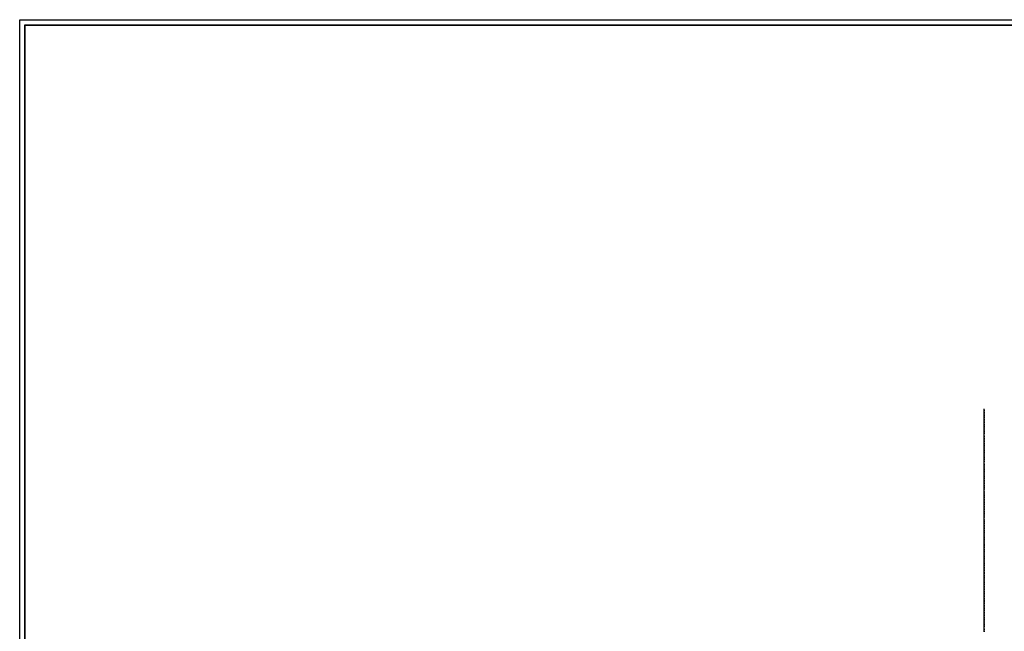
# Model space of a CAD drawing. Extents: x 0 to 131, y -1 to 110.
# Drawn here: x 0 to 65, y 69 to 110 of the extents above; entities that cross this region are included whole.
import ezdxf

# ---------------------------------------------------------------- set-up
doc = ezdxf.new("R2010")
doc.units = 0
doc.layers.add('LAYER_1', color=160, linetype='CONTINUOUS')

# ---------------------------------------------------------------- blocks, each defined once
blk = doc.blocks.new('AI9-BLK50')
at = {"layer": 'LAYER_1', "color": 7}
for p, q in [((0, 0.074), (0, 0.015)), ((0, -0.014), (0, -0.074))]:
    blk.add_line(p, q, dxfattribs=at)
blk = doc.blocks.new('AI9-BLK49')
at = {"layer": 'LAYER_1', "color": 7}
for p, q in [((0, 0.074), (0, 0.015)), ((0, -0.015), (0, -0.074))]:
    blk.add_line(p, q, dxfattribs=at)
blk = doc.blocks.new('AI9-BLK48')
at = {"layer": 'LAYER_1', "color": 7}
for p, q in [((0, 0.074), (0, 0.015)), ((0, -0.015), (0, -0.074))]:
    blk.add_line(p, q, dxfattribs=at)
blk = doc.blocks.new('AI9-BLK47')
at = {"layer": 'LAYER_1', "color": 7}
for p, q in [((0, 0.074), (0, 0.014)), ((0, -0.015), (0, -0.074))]:
    blk.add_line(p, q, dxfattribs=at)
blk = doc.blocks.new('AI9-BLK46')
at = {"layer": 'LAYER_1', "color": 7}
for p, q in [((0, 0.074), (0, 0.015)), ((0, -0.015), (0, -0.074))]:
    blk.add_line(p, q, dxfattribs=at)
blk = doc.blocks.new('AI9-BLK6')
at = {"layer": 'LAYER_1', "color": 7}
for p, q in [((-0.995, 29.154), (-0.906, 29.154)), ((-0.995, 29.036), (-0.906, 29.036)), ((-0.995, 28.918), (-0.906, 28.918)), ((-0.965, 29.242), (-0.965, 29.183)), ((-0.965, 29.125), (-0.965, 29.066)), ((-0.965, 29.007), (-0.965, 28.948)), ((-0.995, 28.801), (-0.906, 28.801)), ((-0.995, 28.683), (-0.906, 28.683)), ((-0.995, 28.565), (-0.906, 28.565)), ((-0.995, 28.447), (-0.906, 28.447)), ((-0.995, 28.329), (-0.906, 28.329)), ((-0.965, 28.889), (-0.965, 28.83)), ((-0.965, 28.771), (-0.965, 28.712)), ((-0.965, 28.653), (-0.965, 28.594)), ((-0.965, 28.535), (-0.965, 28.477)), ((-0.965, 28.417), (-0.965, 28.359)), ((-0.965, 28.3), (-0.965, 28.241)), ((-0.995, 28.211), (-0.906, 28.211)), ((-0.995, 28.093), (-0.906, 28.093)), ((-0.995, 27.976), (-0.906, 27.976)), ((-0.995, 27.858), (-0.906, 27.858)), ((-0.995, 27.74), (-0.906, 27.74)), ((-0.995, 27.622), (-0.906, 27.622)), ((-0.965, 28.182), (-0.965, 28.123)), ((-0.965, 28.064), (-0.965, 28.005)), ((-0.965, 27.946), (-0.965, 27.887)), ((-0.965, 27.829), (-0.965, 27.769)), ((-0.965, 27.711), (-0.965, 27.652)), ((-0.995, 27.416), (-0.906, 27.416)), ((-0.995, 27.298), (-0.906, 27.298)), ((-0.995, 27.181), (-0.906, 27.181)), ((-0.995, 27.063), (-0.906, 27.063)), ((-0.995, 26.945), (-0.906, 26.945)), ((-0.965, 27.387), (-0.965, 27.328)), ((-0.965, 27.269), (-0.965, 27.21)), ((-0.965, 27.151), (-0.965, 27.092)), ((-0.965, 27.033), (-0.965, 26.974)), ((-0.995, 26.827), (-0.906, 26.827)), ((-0.995, 26.709), (-0.906, 26.709)), ((-0.995, 26.591), (-0.906, 26.591)), ((-0.995, 26.473), (-0.906, 26.473)), ((-0.995, 26.355), (-0.906, 26.355)), ((-0.965, 26.915), (-0.965, 26.856)), ((-0.965, 26.797), (-0.965, 26.739)), ((-0.965, 26.68), (-0.965, 26.62)), ((-0.965, 26.561), (-0.965, 26.503)), ((-0.965, 26.444), (-0.965, 26.385)), ((-0.965, 26.325), (-0.965, 26.266)), ((-0.995, 26.237), (-0.906, 26.237)), ((-0.995, 26.119), (-0.906, 26.119)), ((-0.995, 26.001), (-0.906, 26.001)), ((-0.995, 25.884), (-0.906, 25.884)), ((-0.995, 25.766), (-0.906, 25.766)), ((-0.965, 26.208), (-0.965, 26.149)), ((-0.965, 26.09), (-0.965, 26.031)), ((-0.965, 25.972), (-0.965, 25.913)), ((-0.965, 25.854), (-0.965, 25.795)), ((-0.995, 25.56), (-0.906, 25.56)), ((-0.995, 25.442), (-0.906, 25.442)), ((-0.995, 25.324), (-0.906, 25.324)), ((-0.995, 25.206), (-0.906, 25.206)), ((-0.995, 25.088), (-0.906, 25.088)), ((-0.995, 24.97), (-0.906, 24.97)), ((-0.965, 25.53), (-0.965, 25.471)), ((-0.965, 25.412), (-0.965, 25.354)), ((-0.965, 25.294), (-0.965, 25.236)), ((-0.965, 25.177), (-0.965, 25.118)), ((-0.965, 25.059), (-0.965, 25)), ((-0.995, 24.852), (-0.906, 24.852)), ((-0.995, 24.735), (-0.906, 24.735)), ((-0.995, 24.617), (-0.906, 24.617)), ((-0.995, 24.499), (-0.906, 24.499)), ((-0.995, 24.382), (-0.906, 24.382)), ((-0.965, 24.941), (-0.965, 24.882)), ((-0.965, 24.823), (-0.965, 24.764)), ((-0.965, 24.705), (-0.965, 24.646)), ((-0.965, 24.588), (-0.965, 24.529)), ((-0.965, 24.469), (-0.965, 24.41)), ((-0.965, 24.352), (-0.965, 24.293)), ((-0.995, 24.263), (-0.906, 24.263)), ((-0.995, 24.146), (-0.906, 24.146)), ((-0.995, 24.027), (-0.906, 24.027)), ((-0.995, 23.91), (-0.906, 23.91)), ((-0.995, 23.704), (-0.906, 23.704)), ((-0.965, 24.234), (-0.965, 24.175)), ((-0.965, 24.116), (-0.965, 24.057)), ((-0.965, 23.998), (-0.965, 23.939)), ((-0.965, 23.674), (-0.965, 23.615)), ((-0.995, 23.585), (-0.906, 23.585)), ((-0.995, 23.468), (-0.906, 23.468)), ((-0.995, 23.35), (-0.906, 23.35)), ((-0.995, 23.232), (-0.906, 23.232)), ((-0.995, 23.114), (-0.906, 23.114)), ((-0.995, 22.996), (-0.906, 22.996)), ((-0.965, 23.556), (-0.965, 23.497)), ((-0.965, 23.438), (-0.965, 23.379)), ((-0.965, 23.32), (-0.965, 23.262)), ((-0.965, 23.202), (-0.965, 23.143)), ((-0.965, 23.085), (-0.965, 23.025)), ((-0.995, 22.879), (-0.906, 22.879)), ((-0.995, 22.761), (-0.906, 22.761)), ((-0.995, 22.643), (-0.906, 22.643)), ((-0.995, 22.525), (-0.906, 22.525)), ((-0.995, 22.407), (-0.906, 22.407)), ((-0.965, 22.967), (-0.965, 22.908)), ((-0.965, 22.849), (-0.965, 22.79)), ((-0.965, 22.731), (-0.965, 22.672)), ((-0.965, 22.613), (-0.965, 22.554)), ((-0.965, 22.496), (-0.965, 22.437)), ((-0.965, 22.377), (-0.965, 22.319)), ((-0.995, 22.289), (-0.906, 22.289)), ((-0.995, 22.171), (-0.906, 22.171)), ((-0.995, 22.054), (-0.906, 22.054)), ((-0.995, 21.848), (-0.906, 21.848)), ((-0.995, 21.729), (-0.906, 21.729)), ((-0.965, 22.26), (-0.965, 22.201)), ((-0.965, 22.142), (-0.965, 22.083)), ((-0.965, 21.818), (-0.965, 21.759)), ((-0.965, 21.7), (-0.965, 21.641)), ((-0.995, 21.612), (-0.906, 21.612)), ((-0.995, 21.494), (-0.906, 21.494)), ((-0.995, 21.376), (-0.906, 21.376)), ((-0.995, 21.258), (-0.906, 21.258)), ((-0.995, 21.14), (-0.906, 21.14)), ((-0.995, 21.022), (-0.906, 21.022)), ((-0.965, 21.582), (-0.965, 21.523)), ((-0.965, 21.464), (-0.965, 21.405)), ((-0.965, 21.346), (-0.965, 21.287)), ((-0.965, 21.228), (-0.965, 21.17)), ((-0.965, 21.111), (-0.965, 21.051)), ((-0.995, 20.904), (-0.906, 20.904)), ((-0.995, 20.786), (-0.906, 20.786)), ((-0.995, 20.668), (-0.906, 20.668)), ((-0.995, 20.55), (-0.906, 20.55)), ((-0.995, 20.433), (-0.906, 20.433)), ((-0.965, 20.992), (-0.965, 20.934)), ((-0.965, 20.875), (-0.965, 20.816)), ((-0.965, 20.757), (-0.965, 20.698)), ((-0.965, 20.639), (-0.965, 20.58)), ((-0.965, 20.521), (-0.965, 20.462)), ((-0.965, 20.404), (-0.965, 20.344)), ((-0.995, 20.315), (-0.906, 20.315)), ((-0.995, 20.197), (-0.906, 20.197)), ((-0.995, 20.109), (-0.906, 20.109)), ((-0.995, 19.991), (-0.906, 19.991)), ((-0.995, 19.873), (-0.906, 19.873)), ((-0.995, 19.756), (-0.906, 19.756)), ((-0.965, 20.286), (-0.965, 20.227)), ((-0.965, 20.168), (-0.965, 20.138)), ((-0.965, 20.079), (-0.965, 20.02)), ((-0.965, 19.962), (-0.965, 19.902)), ((-0.965, 19.844), (-0.965, 19.785)), ((-0.965, 19.726), (-0.965, 19.667)), ((-0.995, 19.638), (-0.906, 19.638)), ((-0.995, 19.519), (-0.906, 19.519)), ((-0.995, 19.402), (-0.906, 19.402)), ((-0.995, 19.283), (-0.906, 19.283)), ((-0.995, 19.166), (-0.906, 19.166)), ((-0.995, 19.048), (-0.906, 19.048)), ((-0.965, 19.608), (-0.965, 19.549)), ((-0.965, 19.49), (-0.965, 19.431)), ((-0.965, 19.372), (-0.965, 19.313)), ((-0.965, 19.254), (-0.965, 19.196)), ((-0.965, 19.136), (-0.965, 19.077)), ((-0.995, 18.93), (-0.906, 18.93)), ((-0.995, 18.813), (-0.906, 18.813)), ((-0.995, 18.694), (-0.906, 18.694)), ((-0.995, 18.577), (-0.906, 18.577)), ((-0.995, 18.459), (-0.906, 18.459)), ((-0.965, 19.019), (-0.965, 18.96)), ((-0.965, 18.901), (-0.965, 18.841)), ((-0.965, 18.783), (-0.965, 18.724)), ((-0.965, 18.665), (-0.965, 18.606)), ((-0.965, 18.547), (-0.965, 18.488)), ((-0.965, 18.429), (-0.965, 18.37)), ((-0.995, 18.341), (-0.906, 18.341)), ((-0.995, 18.253), (-0.906, 18.253)), ((-0.995, 18.135), (-0.906, 18.135)), ((-0.995, 18.017), (-0.906, 18.017)), ((-0.995, 17.899), (-0.906, 17.899)), ((-0.995, 17.781), (-0.906, 17.781)), ((-0.965, 18.311), (-0.965, 18.282)), ((-0.965, 18.223), (-0.965, 18.164)), ((-0.965, 18.105), (-0.965, 18.046)), ((-0.965, 17.987), (-0.965, 17.928)), ((-0.965, 17.869), (-0.965, 17.811)), ((-0.965, 17.751), (-0.965, 17.693)), ((-0.995, 17.663), (-0.906, 17.663)), ((-0.995, 17.545), (-0.906, 17.545)), ((-0.995, 17.428), (-0.906, 17.428)), ((-0.995, 17.31), (-0.906, 17.31)), ((-0.995, 17.192), (-0.906, 17.192)), ((-0.965, 17.634), (-0.965, 17.575)), ((-0.965, 17.516), (-0.965, 17.457)), ((-0.965, 17.398), (-0.965, 17.339)), ((-0.965, 17.281), (-0.965, 17.221)), ((-0.965, 17.163), (-0.965, 17.104)), ((-0.995, 17.074), (-0.906, 17.074)), ((-0.995, 16.956), (-0.906, 16.956)), ((-0.995, 16.839), (-0.906, 16.839)), ((-0.995, 16.721), (-0.906, 16.721)), ((-0.995, 16.602), (-0.906, 16.602)), ((-0.995, 16.485), (-0.906, 16.485)), ((-0.965, 17.045), (-0.965, 16.986)), ((-0.965, 16.927), (-0.965, 16.868)), ((-0.965, 16.809), (-0.965, 16.75)), ((-0.965, 16.691), (-0.965, 16.632)), ((-0.965, 16.573), (-0.965, 16.515)), ((-0.965, 16.455), (-0.965, 16.426)), ((-0.995, 16.396), (-0.906, 16.396)), ((-0.995, 16.279), (-0.906, 16.279)), ((-0.995, 16.16), (-0.906, 16.16)), ((-0.995, 16.043), (-0.906, 16.043)), ((-0.995, 15.925), (-0.906, 15.925)), ((-0.995, 15.807), (-0.906, 15.807)), ((-0.965, 16.367), (-0.965, 16.308)), ((-0.965, 16.249), (-0.965, 16.19)), ((-0.965, 16.131), (-0.965, 16.072)), ((-0.965, 16.013), (-0.965, 15.954)), ((-0.965, 15.895), (-0.965, 15.837)), ((-0.965, 15.778), (-0.965, 15.718)), ((-0.995, 15.689), (-0.906, 15.689)), ((-0.995, 15.571), (-0.906, 15.571)), ((-0.995, 15.453), (-0.906, 15.453)), ((-0.995, 15.336), (-0.906, 15.336)), ((-0.995, 15.218), (-0.906, 15.218)), ((-0.965, 15.659), (-0.965, 15.601)), ((-0.965, 15.542), (-0.965, 15.482)), ((-0.965, 15.424), (-0.965, 15.365)), ((-0.965, 15.306), (-0.965, 15.247)), ((-0.965, 15.188), (-0.965, 15.13)), ((-0.995, 15.1), (-0.906, 15.1)), ((-0.995, 14.982), (-0.906, 14.982)), ((-0.995, 14.864), (-0.906, 14.864)), ((-0.995, 14.746), (-0.906, 14.746)), ((-0.995, 14.54), (-0.906, 14.54)), ((-0.965, 15.07), (-0.965, 15.012)), ((-0.965, 14.953), (-0.965, 14.894)), ((-0.965, 14.835), (-0.965, 14.776)), ((-0.965, 14.511), (-0.965, 14.452)), ((-0.995, 14.422), (-0.906, 14.422))]:
    blk.add_line(p, q, dxfattribs=at)
blk.add_lwpolyline([(-64.908, 54.853), (64.908, 54.853), (64.908, -54.853), (-64.908, -54.853)], close=True, dxfattribs=at)
for name, p in [('AI9-BLK50', (-0.965, 27.519)), ('AI9-BLK49', (-0.965, 25.663)), ('AI9-BLK48', (-0.965, 23.807)), ('AI9-BLK47', (-0.965, 21.95)), ('AI9-BLK46', (-0.965, 14.643))]:
    blk.add_blockref(name, p, dxfattribs=at)
blk = doc.blocks.new('AI9-BLK5')
at = {"layer": 'LAYER_1', "color": 7}
blk.add_lwpolyline([(-65.44, 55.386), (65.44, 55.386), (65.44, -55.386), (-65.44, -55.386)], close=True, dxfattribs=at)
blk.add_blockref('AI9-BLK6', (-0.169, 0.173), dxfattribs=at)
blk = doc.blocks.new('AI9-BLK4')
at = {"layer": 'LAYER_1', "color": 7}
blk.add_lwpolyline([(-65.087, 55.033), (64.911, 55.033), (64.911, -54.966), (-65.087, -54.966)], close=True, dxfattribs=at)
blk.add_blockref('AI9-BLK5', (0, 0), dxfattribs=at)
blk = doc.blocks.new('AI9-BLK2')
at = {"layer": 'LAYER_1', "color": 7}
blk.add_lwpolyline([(-64.908, 54.853), (64.908, 54.853), (64.908, -54.853), (-64.908, -54.853)], close=True, dxfattribs=at)
blk = doc.blocks.new('AI9-BLK1')
at = {"layer": 'LAYER_1', "color": 7}
blk.add_lwpolyline([(-65.44, 55.386), (65.44, 55.386), (65.44, -55.386), (-65.44, -55.386)], close=True, dxfattribs=at)
blk.add_blockref('AI9-BLK2', (-0.169, 0.173), dxfattribs=at)

msp = doc.modelspace()

# ---------------------------------------------------------------- block references
at = {"layer": 'LAYER_1', "color": 7}
for name in ['AI9-BLK4', 'AI9-BLK1']:
    msp.add_blockref(name, (65.087, 54.681), dxfattribs=at)

doc.saveas('drawing.dxf')
